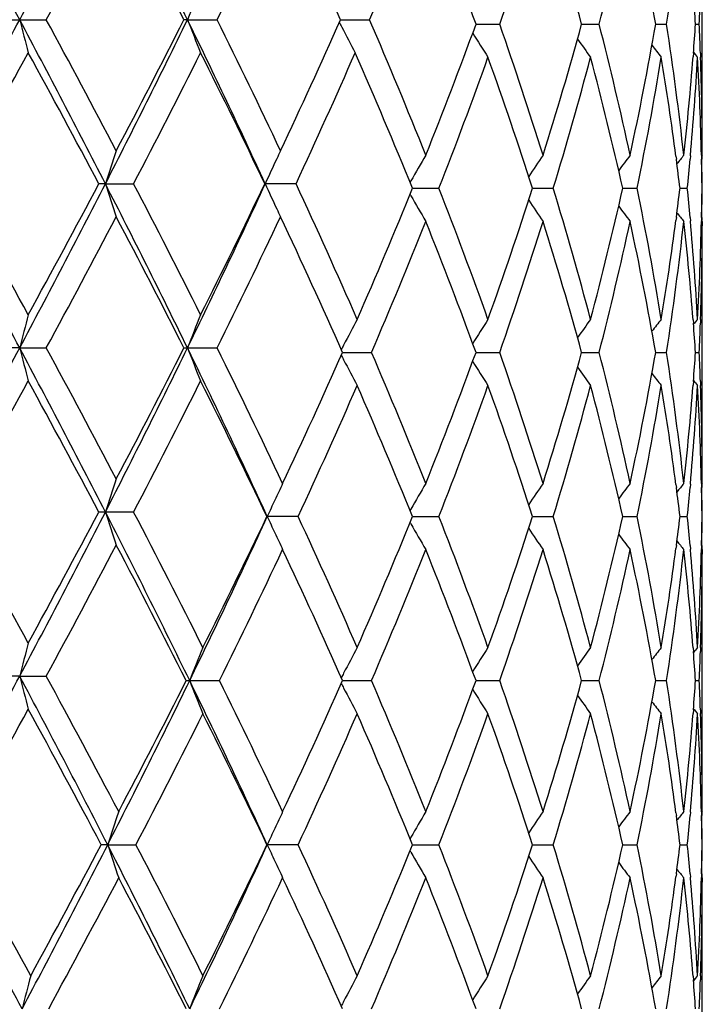
# Model space of a CAD drawing. Units: inches. Extents: x 0 to 11, y 0 to 8.5.
# Drawn here: x 5.8 to 5.8, y 5.8 to 5.9 of the extents above; entities that cross this region are included whole.
import ezdxf

# ---------------------------------------------------------------- set-up
doc = ezdxf.new("R2010")
doc.units = ezdxf.units.IN
doc.header["$LTSCALE"] = 0.605
doc.header["$MEASUREMENT"] = 0
doc.layers.get('0').update_dxf_attribs({"linetype": 'CONTINUOUS'})

msp = doc.modelspace()

# ---------------------------------------------------------------- linework, layer by layer
at = {"color": 7, "linetype": 'CONTINUOUS'}
for p, q in [((5.7996178772, 5.8728773531), (5.7996180375, 5.884977499)), ((5.7670869188, 5.8792457875), (5.7687849804, 5.8792457875)), ((5.7754216879, 5.8792457974), (5.7752578007, 5.8792457875)), ((5.7754216879, 5.8792457974), (5.7768156044, 5.8792457875)), ((5.7826189904, 5.8792457965), (5.7839803343, 5.8792457875)), ((5.7889827887, 5.8790335776), (5.7900948539, 5.8790335723)), ((5.7939472969, 5.8790335762), (5.7947730281, 5.8790335723)), ((5.7974277566, 5.8790335748), (5.7979373582, 5.8790335723)), ((5.799298582, 5.8790335732), (5.799473667, 5.8790335723)), ((5.7991998254, 5.8776654634), (5.7991866814, 5.8774961072)), ((5.7995290141, 5.877665464), (5.7995353488, 5.8774842163)), ((5.7983789973, 5.87282782), (5.7983972192, 5.8726911984)), ((5.799057814, 5.8728503755), (5.7990438462, 5.872691199)), ((5.7995784667, 5.8728763775), (5.7995830505, 5.8726911984)), ((5.7996178772, 5.8728773531), (5.7995795975, 5.872830696)), ((5.7995886124, 5.8728416838), (5.7995918829, 5.872691199)), ((5.7859208562, 5.87167066), (5.785882958, 5.8716042735)), ((5.7715632347, 5.8715353029), (5.7712555406, 5.871535316)), ((5.7715632347, 5.8715353029), (5.7728911977, 5.871535316)), ((5.7805233585, 5.871535316), (5.7790568629, 5.871535316)), ((5.785997932, 5.8713230928), (5.7872389736, 5.8713231025)), ((5.791640436, 5.871323095), (5.7926139388, 5.8713231025)), ((5.7958821243, 5.8713230972), (5.7965529655, 5.8713231025)), ((5.7985699539, 5.8713230996), (5.7989139234, 5.8713231025)), ((5.7859208554, 5.8709755068), (5.7858829157, 5.8710418585)), ((5.7983972224, 5.8699551177), (5.7983792329, 5.8698183016)), ((5.7990438438, 5.8699551182), (5.7990581242, 5.8697957432)), ((5.799583051, 5.8699551177), (5.7995787909, 5.8697697384)), ((5.7995918833, 5.8699551182), (5.7995888944, 5.8698044381)), ((5.7996178772, 5.8697687624), (5.7995795489, 5.8698153903)), ((5.7996178772, 5.8697687624), (5.799617396, 5.8695565525)), ((5.7996178772, 5.8574563019), (5.7996180375, 5.8695565487)), ((5.799186344, 5.865150316), (5.7991998205, 5.8649806512)), ((5.7995350376, 5.8651622094), (5.7995290165, 5.8649806518)), ((5.7675354783, 5.8638249038), (5.767086856, 5.8638248804)), ((5.7675354783, 5.8638249038), (5.7687850424, 5.8638248804)), ((5.7752577428, 5.8638248804), (5.776815661, 5.8638248804)), ((5.782713309, 5.8636126862), (5.7840716818, 5.8636126652)), ((5.7889827456, 5.8636126819), (5.790094891, 5.8636126652)), ((5.7939472653, 5.8636126777), (5.7947730552, 5.8636126652)), ((5.7974277371, 5.8636126733), (5.7979373745, 5.8636126652)), ((5.7992985747, 5.8636126682), (5.7994736718, 5.8636126652)), ((5.799199818, 5.862244486), (5.7991866791, 5.8620751835)), ((5.7995290175, 5.8622444865), (5.7995353498, 5.8620632929)), ((5.7983790317, 5.8574067744), (5.7983972262, 5.8572703559)), ((5.799057791, 5.8574293267), (5.7990438414, 5.8572703565)), ((5.7995784732, 5.8574553265), (5.7995830517, 5.8572703559)), ((5.7996178772, 5.8574563019), (5.7995796038, 5.8574096527)), ((5.7995886179, 5.8574206396), (5.7995918839, 5.8572703565)), ((5.7728911478, 5.8561143859), (5.7712555913, 5.8561143859)), ((5.7859208957, 5.8562496907), (5.7858830168, 5.8561833392)), ((5.7806219717, 5.8559021706), (5.7791582655, 5.8559021706)), ((5.7859208936, 5.8555545648), (5.7858829482, 5.855620929)), ((5.7859979627, 5.8559021488), (5.7872389393, 5.8559021706)), ((5.7916404612, 5.8559021537), (5.7926139122, 5.8559021706)), ((5.7958821426, 5.8559021586), (5.7965529475, 5.8559021706)), ((5.7985699641, 5.855902164), (5.7989139146, 5.8559021706)), ((5.7983972319, 5.8545342221), (5.7983792378, 5.8543973764)), ((5.7990438373, 5.8545342226), (5.7990581211, 5.8543748178)), ((5.7995830526, 5.8545342221), (5.7995787917, 5.8543488119)), ((5.7996178772, 5.8543478362), (5.7995795496, 5.8543944652)), ((5.7995918847, 5.8545342226), (5.7995888952, 5.8543835123)), ((5.7996178772, 5.8543478362), (5.799617396, 5.8541356145)), ((5.7996178772, 5.8420352545), (5.7996180375, 5.8541356105)), ((5.7991863125, 5.849729568), (5.7991998072, 5.8495596711)), ((5.7995350511, 5.8497414634), (5.7995290226, 5.8495596716)), ((5.7675354201, 5.8484039598), (5.7670867304, 5.8484039397)), ((5.7675354201, 5.8484039598), (5.7687851664, 5.8484039397)), ((5.7753650755, 5.8481917256), (5.7769208745, 5.8481917256)), ((5.7827132076, 5.848191745), (5.7840717806, 5.8481917256)), ((5.7889826619, 5.8481917411), (5.7900949712, 5.8481917256)), ((5.7939472022, 5.8481917372), (5.7947731141, 5.8481917256)), ((5.7974276971, 5.8481917331), (5.7979374097, 5.8481917256)), ((5.7992985593, 5.8481917284), (5.7994736823, 5.8481917256)), ((5.7991998036, 5.8468235837), (5.7991866461, 5.8466540427)), ((5.7995290241, 5.8468235843), (5.7995353643, 5.8466421499)), ((5.7983790668, 5.8419857284), (5.7983972504, 5.8418493999)), ((5.7990577675, 5.842008279), (5.7990438247, 5.8418494005)), ((5.7995784795, 5.8420342793), (5.7995830558, 5.8418493999)), ((5.7996178772, 5.8420352545), (5.7995795658, 5.8419886469)), ((5.7996178772, 5.8420352545), (5.7995796099, 5.8419886106)), ((5.7995886233, 5.8419995971), (5.7995918875, 5.8418494005)), ((5.785921, 5.8408287733), (5.7858831117, 5.8407624035)), ((5.7716719561, 5.8404812531), (5.771368248, 5.8404812666)), ((5.7716719561, 5.8404812531), (5.7730016538, 5.8404812666)), ((5.7806218712, 5.8404812666), (5.7791583688, 5.8404812666)), ((5.7859980552, 5.8404812555), (5.7872388547, 5.8404812666)), ((5.7916405336, 5.840481258), (5.7926138465, 5.8404812666)), ((5.7958821928, 5.8404812605), (5.796552903, 5.8404812666)), ((5.7985699908, 5.8404812633), (5.798913893, 5.8404812666)), ((5.7859209982, 5.8401337179), (5.7858830581, 5.8402000715)), ((5.7983972525, 5.8391132352), (5.7983793011, 5.8389767116)), ((5.7990438231, 5.8391132357), (5.7990580779, 5.8389541583)), ((5.7995830561, 5.8391132352), (5.7995788033, 5.8389281556)), ((5.7996178772, 5.8389271806), (5.7995795612, 5.8389737955)), ((5.7995918877, 5.8391132357), (5.7995889049, 5.838962844)), ((5.7996178772, 5.8389271806), (5.799617396, 5.8387149597)), ((5.7996178772, 5.826614404), (5.7996180375, 5.8387149554)), ((5.7991863313, 5.8343085589), (5.7991998091, 5.8341388687)), ((5.7995350431, 5.8343204527), (5.7995290217, 5.8341388692))]:
    msp.add_line(p, q, dxfattribs=at)
for centre, radius, start, end in [((5.0746181196, 5.5102901726), 0.7850240501, 28.0338269704, 28.6733023029), ((5.2803769754, 6.1386283278), 0.5519082643, 331.9673916667, 332.8704855809), ((5.3690480117, 5.6807084685), 0.4522793779, 26.0382168451, 27.130491405), ((5.2819178922, 6.1435517725), 0.553983046, 331.5037516064, 332.2257691656), ((5.3687223306, 5.6730871642), 0.4558206515, 26.8900690613, 27.7610832938), ((5.4561770115, 6.0382289174), 0.3578892885, 333.6262776081, 334.7212106119), ((5.4982050838, 5.7525055152), 0.311374969, 24.0186657325, 25.2649672674), ((5.5455273251, 5.9819961877), 0.2596487673, 336.6885875931, 338.1598103569), ((5.5703523086, 5.7988172974), 0.232881813, 20.1482605428, 21.8264459811), ((5.6021829086, 5.9447058215), 0.1990571363, 340.7362878364, 342.6030419848), ((5.614538267, 5.8295455046), 0.1861092928, 15.4209509082, 17.3967504781), ((5.6339166627, 5.9202359409), 0.1660494067, 345.6329287137, 347.815574619), ((5.6412969555, 5.8517383105), 0.1584987608, 9.9164078427, 12.1839766182), ((5.6520266393, 5.9014353055), 0.1476203765, 351.2715108321, 353.6818098004), ((5.8693241052, 5.842726932), 0.1007536178, 157.7974780347, 158.7488274066), ((5.6570410878, 5.8694527327), 0.1425797503, 3.8529708604, 4.4041587317), ((5.6585117676, 5.8854215377), 0.1411065668, 357.405304441, 357.9612562259), ((5.1149495596, 6.2264341372), 0.7391942656, 331.3070356852, 331.9861592892), ((5.2593232122, 5.6088639508), 0.5756614281, 27.1482789438, 28.0141114361), ((5.9000466192, 5.9127992228), 0.1366931861, 194.2093294752, 194.8822773079), ((5.2808778517, 5.6143883541), 0.5551601807, 27.7745580155, 28.4950548121), ((5.3841739008, 6.0702117072), 0.4353651452, 332.8485374621, 333.9832492358), ((5.381524331, 6.0787858296), 0.4414094172, 332.2251159798, 333.1245807537), ((5.4434822467, 5.7172254161), 0.3693702703, 24.6935484291, 26.0171064462), ((5.8693463575, 5.9157748384), 0.1007780452, 201.2519788805, 202.2030694548), ((5.4557456736, 5.7200566793), 0.3583672316, 25.279102986, 26.3725917789), ((5.504744647, 6.0029838786), 0.3041796677, 334.7206765789, 335.9964794477), ((5.8619017213, 5.9197966978), 0.0891640977, 207.1468333116, 207.3024212106), ((5.5457059406, 5.7765749582), 0.2594532442, 21.7880620745, 23.3108841502), ((5.8612371205, 5.9194513487), 0.0884151277, 207.3011040067, 208.1845071109), ((5.5746097963, 5.9576187376), 0.2283230372, 338.2136338321, 339.8680001715), ((5.8605042269, 5.9232857225), 0.084459073, 211.9340324251, 212.8435808173), ((5.5993085433, 5.812409903), 0.2020844616, 17.4106825395, 19.2494933149), ((5.6168876676, 5.9278289874), 0.1836602976, 342.5902856485, 344.5924604847), ((5.6321759685, 5.8374210114), 0.1678374482, 12.1958532566, 14.3552733323), ((5.6426585231, 5.9060624558), 0.1571116641, 347.8061516346, 350.0937745709), ((5.6511353561, 5.8565143666), 0.1485191652, 6.3253599475, 8.721104487), ((5.6570436799, 5.8886138819), 0.1425771285, 355.595953498, 356.1471716278), ((5.6584966687, 5.8726451541), 0.1411216707, 2.0386895457, 2.5946017727), ((5.8621013456, 5.9269450867), 0.0838729491, 215.4218727727, 216.1404979107), ((5.1133649708, 6.2355939287), 0.7460299921, 330.7911420822, 331.331427378), ((5.2556095518, 5.5977014596), 0.5838456702, 27.9705414134, 28.656813654), ((5.386476813, 6.0731166291), 0.4358338014, 332.4502411656, 333.3593699865), ((5.4442562474, 5.7113421674), 0.3711513128, 25.5698690397, 26.628186941), ((5.5073661561, 5.9986730401), 0.3012953005, 335.0409449109, 336.3256916482), ((5.5391297146, 5.7707011072), 0.2665871453, 22.1755119823, 23.6616446829), ((5.8639900562, 5.9297700075), 0.0844386277, 217.7783846369, 218.2629629716), ((5.8652089855, 5.9313583622), 0.0850555575, 219.1015769485, 219.3054289017), ((5.5795591307, 5.9526433913), 0.2230334202, 338.6163962954, 340.3053698172), ((5.5951998984, 5.8079146945), 0.2064207151, 17.8893931578, 19.6945234296), ((5.6199758096, 5.9238324809), 0.1804471072, 343.0824081312, 345.1150973715), ((5.6296424304, 5.8336970007), 0.1704445931, 12.7532457165, 14.8845795281), ((5.6444359149, 5.9026207199), 0.1553033739, 348.3738094002, 350.6837231137), ((5.6492341131, 5.8531312473), 0.1504401166, 7.5231245276, 9.3141320672), ((5.6556275998, 5.8887271627), 0.1439977309, 353.6806574759, 355.5266914131), ((5.6570919518, 5.8854990572), 0.142528519, 354.9085924676, 356.7744983353), ((5.6584155223, 5.8695354883), 0.1412028016, 1.3557569404, 3.2251654151), ((5.6590186579, 5.8726627081), 0.1405993861, 0.1739438746, 1.9652023239), ((5.8797313011, 5.8366481699), 0.1136549279, 161.2988612022, 162.1240821124), ((5.8633363418, 5.8334751603), 0.0924577982, 154.6301822547, 154.8869772182), ((5.8641037717, 5.8331162333), 0.0933050153, 154.8874087735, 155.684693831), ((5.8603133495, 5.8290891567), 0.0857171365, 149.2798487741, 150.2136189301), ((5.8611224447, 5.8252006336), 0.0838595117, 145.3521591492, 146.1730723451), ((5.8630339406, 5.8219023558), 0.0840346048, 142.6562731324, 143.2636466529), ((5.652162792, 5.8535334339), 0.1474839909, 6.9279444444, 7.4636545203), ((5.8646744434, 5.8196514613), 0.0847288484, 141.0832236638, 141.4344531087), ((5.6553724734, 5.8856449087), 0.1442541576, 354.3021876146, 354.8480235108), ((5.6590688937, 5.8695548786), 0.1405491541, 0.7208470044, 1.2786471402), ((5.6591104302, 5.8699800073), 0.1405076121, 0.5476917106, 1.1056301384), ((5.073722761, 5.4943865697), 0.7860412008, 28.0342114548, 28.6728526997), ((5.115655669, 5.508729164), 0.7434193702, 28.6685909205, 29.2107571099), ((5.2800206468, 6.1233999935), 0.5523132608, 331.9671305837, 332.8695581281), ((5.271854509, 6.136627877), 0.5653984933, 331.3310564445, 332.0396981763), ((5.3685865752, 5.6650586441), 0.4527944332, 26.0386163443, 27.1296353064), ((5.8797185387, 5.9064165078), 0.113640962, 197.8750485096, 198.7004057599), ((5.3872656081, 5.6703498597), 0.4349513572, 26.6406400764, 27.5515848773), ((5.4525705, 6.0215422681), 0.3593154989, 333.9638345682, 335.3244208795), ((5.4516354113, 6.0281200339), 0.3629374338, 333.358959944, 334.4411955671), ((5.8640932376, 5.9099476179), 0.0932926343, 204.3141897302, 205.1108054998), ((5.5082343888, 5.7447891156), 0.3003429412, 23.6282618732, 24.9612316525), ((5.5439094086, 5.9699314834), 0.261400974, 336.3729702903, 337.837770664), ((5.5764177863, 5.7888231155), 0.2263886501, 19.7078519274, 21.3717393585), ((5.5978487972, 5.9338326416), 0.2036237764, 340.2924778121, 342.122345998), ((5.6180078158, 5.8182513884), 0.1824935753, 14.8968788482, 16.9067042938), ((5.6312822349, 5.9085474193), 0.1687565504, 345.1043171247, 347.2568996278), ((5.6433022758, 5.8398150521), 0.1564561636, 9.3251970592, 11.6180087952), ((5.6523603954, 5.8890890067), 0.1472849637, 352.53556944, 353.0719605711), ((5.6553913027, 5.8570022833), 0.1442353234, 5.1523019156, 5.6981647915), ((5.6590858083, 5.8730912256), 0.1405322396, 358.721285144, 359.2791073205), ((5.6591274035, 5.8726661208), 0.1404906389, 358.8943131956, 359.4522734458), ((5.8603040481, 5.9135497703), 0.0857054682, 209.7852692571, 210.7191964811), ((5.8611131464, 5.9174372495), 0.0838471819, 213.8257454573, 214.6468253752), ((5.8633326376, 5.909591932), 0.0924529771, 205.1112432068, 205.3688747282), ((5.8630244131, 5.9207345624), 0.0840214513, 216.7351741934, 217.3426818112), ((5.2834259251, 6.127320537), 0.5522711597, 331.5029943682, 332.2272448567), ((5.3678755793, 5.6572317666), 0.4567723085, 26.8906421879, 27.7598357619), ((5.4567951266, 6.0225064816), 0.3572016139, 333.6255698655, 334.7226035651), ((5.4983590762, 5.7371613342), 0.3112029499, 23.9745462984, 25.2642891948), ((5.6498934184, 5.8894181467), 0.1497737996, 350.6816778288, 352.4805367756), ((5.8646644228, 5.9229845551), 0.0847147077, 218.5644052907, 218.9157193713), ((5.5511826724, 5.9638012649), 0.2535252379, 336.7226772508, 338.2288686638), ((5.5705948557, 5.7834892583), 0.2326220839, 20.1473674687, 21.7711262032), ((5.6023147665, 5.9292404206), 0.1989180168, 340.7358594181, 342.6039068222), ((5.6144186743, 5.8140899305), 0.1862337701, 15.4214511717, 17.3959176279), ((5.6339862482, 5.9047980959), 0.1659778208, 345.6326347391, 347.8162088212), ((5.6412311438, 5.8363048399), 0.1585657346, 9.9167856242, 12.1833834181), ((5.652056661, 5.8860101358), 0.1475900716, 351.2713787761, 353.6821591209), ((5.6551334339, 5.8538724404), 0.1444940141, 4.4765353747, 6.3161056359), ((5.6567951563, 5.8571254409), 0.1428260782, 3.2275855023, 5.0894795957), ((5.6585922689, 5.8731039605), 0.1410259424, 356.7736251917, 358.6452516883), ((5.6591040744, 5.8699817375), 0.1405139649, 358.0344104733, 359.8266269091), ((5.8999523805, 5.8302973862), 0.1365954993, 165.1180024408, 165.7915052262), ((5.8692796892, 5.827324), 0.1007057533, 157.7973267516, 158.7492014104), ((5.8611403535, 5.8233829036), 0.0882595828, 151.7433936051, 152.6290274115), ((5.8604572807, 5.8193917803), 0.0844027771, 147.1568586493, 148.0671188081), ((5.8620565169, 5.8157349104), 0.083816948, 143.8599614347, 144.5791547386), ((5.863947009, 5.8129112588), 0.0843832529, 141.7375104058, 142.2224693901), ((5.6570189773, 5.8540298342), 0.1426019375, 3.8531724274, 4.4042455831), ((5.8651675695, 5.8113228917), 0.0850014493, 140.6950519565, 140.8990630089), ((5.658535706, 5.8699996888), 0.1410826151, 357.4052464921, 357.9612633716), ((5.1151637442, 6.2108914517), 0.7389479467, 331.3073432675, 331.9866950062), ((5.2602601312, 5.5939302847), 0.5746054152, 27.147671053, 28.0151020062), ((5.8999940742, 5.8973661437), 0.1366392858, 194.2097815703, 194.8830163209), ((5.2802447616, 5.5986399681), 0.5558728665, 27.7740018705, 28.4935851365), ((5.3844466775, 6.054649237), 0.4350578698, 332.8487302693, 333.9842450492), ((5.3818727707, 6.0631763206), 0.4410133025, 332.2256838159, 333.1259698726), ((5.4447002225, 5.7023847441), 0.3680211725, 24.6543344601, 26.019106711), ((5.8693097998, 5.9003409571), 0.1007393075, 201.2526218099, 202.2041114525), ((5.4561541421, 5.7048448122), 0.3579084684, 25.2391904915, 26.3716529203), ((5.8618031319, 5.8230374738), 0.0890069734, 152.6277103149, 152.7807548036), ((5.5061417457, 5.9864968349), 0.3026422901, 334.761973918, 336.0438309018), ((5.861818226, 5.9041993082), 0.0890256074, 207.2213536, 207.3743269944), ((5.5460766725, 5.7613107194), 0.2590507915, 21.7862917589, 23.2604087154), ((5.5747223275, 5.9421513891), 0.2282013606, 338.2139413526, 339.8692201784), ((5.599199127, 5.7969553101), 0.2021989013, 17.4104744326, 19.2482798579), ((5.6169444309, 5.9123892379), 0.18360054, 342.5905534002, 344.593420558), ((5.6321108816, 5.8219862947), 0.167903953, 12.1957192212, 14.3543296091), ((5.6426828411, 5.8906355572), 0.1570866596, 347.8063628188, 350.0944002729), ((5.6510979301, 5.8410892878), 0.1485568072, 6.3253135735, 8.7205052634), ((5.6569987627, 5.8731956713), 0.1426221182, 355.5962306568, 356.147303105), ((5.6584968795, 5.8572246558), 0.1411214465, 2.0384981095, 2.594439727), ((5.8611697459, 5.9038613096), 0.0882943307, 207.3730436433, 208.2582715283), ((5.8604851475, 5.9078549026), 0.0844376766, 211.9351691076, 212.8449609054), ((5.8620843868, 5.9115143958), 0.0838534936, 215.4231463176, 216.1419427071), ((5.8639766965, 5.9143412969), 0.0844233161, 217.7797636692, 218.2644286779), ((5.1093687468, 6.2223887552), 0.7505993136, 330.7923705862, 331.3293682243), ((5.2580519358, 5.5835917482), 0.5810736442, 27.9693032908, 28.6588510622), ((5.3851298207, 6.058388266), 0.4373483388, 332.4514136329, 333.3573960273), ((5.4459227284, 5.6967395544), 0.3692948166, 25.5304462595, 26.6305740225), ((5.5134733085, 5.9800722912), 0.2945957011, 335.0710969113, 336.3846012646), ((5.5401764559, 5.7557198809), 0.265451898, 22.1728986523, 23.6153929029), ((5.5792397208, 5.9373431963), 0.223374832, 338.6174280282, 340.3038247927), ((5.5954766748, 5.7925871274), 0.2061286676, 17.8883260409, 19.696018596), ((5.6198026577, 5.9084615672), 0.1806272954, 343.0832091547, 345.1138750527), ((5.6297972056, 5.8183136592), 0.1702853575, 12.7524044271, 14.8857355705), ((5.6443489037, 5.8872162837), 0.1553919065, 348.3743160483, 350.6829174845), ((5.6493177078, 5.8377221204), 0.1503557147, 7.5227906562, 9.3148513957), ((5.6556494285, 5.8733036675), 0.1439757659, 353.6806680239, 355.5270340661), ((5.6570709418, 5.8700800333), 0.1425496026, 354.9085302697, 356.7742108335), ((5.865199085, 5.9159321562), 0.085044551, 219.1030248849, 219.306900718), ((5.6584449312, 5.854115641), 0.1411733787, 1.35555079, 3.2254005012), ((5.6589989902, 5.8572414624), 0.1406190543, 0.1739981243, 1.9650587905), ((5.8797616494, 5.8212167476), 0.1136869987, 161.2988151058, 162.1237464472), ((5.8634126956, 5.817706348), 0.0924945854, 154.5480260711, 155.0845134642), ((5.8603339172, 5.8136556557), 0.0857411779, 149.2797178869, 150.2131656629), ((5.8611419985, 5.8097658222), 0.0838834209, 145.3520204533, 146.1726341456), ((5.8630530648, 5.8064664491), 0.08405882, 142.6561302262, 143.2632773849), ((5.8646936531, 5.8042146266), 0.0847537098, 141.0830795669, 141.4341742165), ((5.6521904653, 5.8381168157), 0.1474560099, 6.9275770548, 7.4634232028), ((5.6553352857, 5.8702271009), 0.1442914631, 354.3024189748, 354.8481489921), ((5.6590630442, 5.8541340521), 0.140555003, 0.7207740558, 1.2785871634), ((5.6591037755, 5.8545591706), 0.1405142665, 0.5476269853, 1.1055751801), ((5.8642999516, 5.8172933773), 0.0934732413, 155.084052782, 155.60366385), ((5.1150702489, 5.492968647), 0.7440960225, 28.6699200158, 29.2115832521), ((5.2801532051, 6.1079154085), 0.5521662933, 331.9664921928, 332.8691641719), ((5.2722485259, 6.121006557), 0.564956559, 331.3297329221, 332.0389156421), ((5.3694138639, 5.6500651436), 0.4518632755, 26.0060355664, 27.1292319989), ((5.879734205, 5.8909993432), 0.1136570034, 197.8744423712, 198.6996640297), ((5.3880436347, 5.6553240313), 0.4340787657, 26.6087651919, 27.5528522723), ((5.4541934461, 6.0049369786), 0.3575234904, 333.9969243822, 335.3639201864), ((5.4534303248, 6.0114053719), 0.3609431215, 333.3922433373, 334.4800928252), ((5.8642857773, 5.8945004149), 0.0934559976, 204.3940654495, 204.9121474928), ((5.5088762624, 5.7296509863), 0.299641606, 23.6279444902, 24.9192562965), ((5.5439834439, 5.9544838547), 0.2613223706, 336.3718647062, 337.8370711491), ((5.8603118187, 5.8981315813), 0.0857135466, 209.7842988628, 210.7181160102), ((5.5763933526, 5.7733895469), 0.2264159767, 19.7088216597, 21.3724671989), ((5.5978943928, 5.9183991587), 0.2035765564, 340.2915252096, 342.1217708376), ((5.6179994516, 5.8028259003), 0.1825028775, 14.8976425841, 16.9073116713), ((5.6313123489, 5.8931209205), 0.1687259696, 345.1035763447, 347.256489262), ((5.6433033313, 5.8243931007), 0.1564553174, 9.3256953744, 11.6184536829), ((5.6523966135, 5.8736641315), 0.147248545, 352.5352744511, 353.0717843074), ((5.6553836069, 5.8415800477), 0.1442431019, 5.1525577275, 5.6983769253), ((5.6590994513, 5.8576700858), 0.1405185962, 358.7212605493, 359.2791221029), ((5.6591404788, 5.8572450145), 0.1404775634, 358.8942962088, 359.4522936178), ((5.8633909686, 5.894084017), 0.0924690481, 204.9116917863, 205.4500537026), ((5.8611196582, 5.9020187781), 0.0838539346, 213.8246689881, 214.6456756851), ((5.8630302102, 5.9053158724), 0.0840274165, 216.734033816, 217.3414962777), ((5.2844442106, 6.1113442234), 0.551111381, 331.5032342265, 332.2290052319), ((5.3684336444, 5.642113716), 0.4561374088, 26.8585429311, 27.7588210345), ((5.8646693186, 5.9075653013), 0.0847195675, 218.5632244838, 218.9145194757), ((5.4664025296, 6.0020099622), 0.3465280543, 333.6480446304, 334.7784983019), ((5.4988639063, 5.7219752198), 0.3106461637, 23.9728132224, 25.2215912869), ((5.5513130758, 5.948322305), 0.2533826111, 336.7230850878, 338.2301186235), ((5.5704575221, 5.768018892), 0.2327679593, 20.1471529974, 21.7698897211), ((5.6023808276, 5.9137950179), 0.1988476594, 340.7362411409, 342.6049459746), ((5.6143378348, 5.7986471544), 0.1863174447, 15.4213191201, 17.3948972168), ((5.6340170162, 5.8893682846), 0.1659458707, 345.6329710848, 347.816965488), ((5.6411827984, 5.8208755506), 0.1586147561, 9.9167516661, 12.1826508302), ((5.6499053424, 5.873996548), 0.1497618949, 350.6812611824, 352.480195511), ((5.6520648786, 5.8705872401), 0.1475816872, 351.27164731, 353.6825680238), ((5.6551086145, 5.838449713), 0.144518881, 4.4765505222, 6.3157329257), ((5.656809243, 5.8417051297), 0.1428119893, 3.2277296505, 5.0897356237), ((5.6586049556, 5.8576828624), 0.141013256, 356.7734779977, 358.6451995261), ((5.6590919002, 5.8545607959), 0.1405261391, 358.0346604784, 359.8266433766), ((5.8999178248, 5.8148847548), 0.1365600168, 165.1175721867, 165.7913335413), ((5.8690535327, 5.8116521092), 0.1004127897, 157.7050832177, 158.6604506453), ((5.8611198917, 5.8079719655), 0.0882369161, 151.7427130378, 152.6286936363), ((5.8604389586, 5.8039815585), 0.084381676, 147.1561151322, 148.0667201616), ((5.8620393793, 5.8003252712), 0.0837965579, 143.8591835477, 144.5786440634), ((5.8639310253, 5.7975016338), 0.0843638161, 141.7367183403, 142.2218506977), ((5.6569901397, 5.8386067137), 0.142630841, 3.8532685061, 4.4042135288), ((5.8651524574, 5.7959129891), 0.0849828871, 140.69425474, 140.8983375241), ((5.6585466121, 5.8545780185), 0.1410716975, 357.4053426303, 357.9613858723), ((5.8617778762, 5.8076290286), 0.0889789034, 152.6273852657, 152.7804883665), ((5.113899987, 6.1961467839), 0.7403812201, 331.3083938097, 331.9864231549), ((5.2610174124, 5.5789038804), 0.573751501, 27.1233126872, 28.0158426343), ((5.8999393609, 5.8819313072), 0.1365828927, 194.209760123, 194.8833626727), ((5.2838033704, 5.5851421663), 0.5518279657, 27.7446003192, 28.4943557543), ((5.3860596338, 6.0379960612), 0.4332539239, 332.8779835772, 334.0179058855), ((5.3829204851, 6.0467842943), 0.4398315187, 332.2563148305, 333.1587756961), ((5.4451824901, 5.6871808763), 0.3674924294, 24.6549414674, 25.9848735249), ((5.8690702774, 5.8847410171), 0.1004318917, 201.3411916909, 202.2963141153), ((5.4579031419, 5.6902760417), 0.3559630275, 25.2351432296, 26.3356849996), ((5.5055132316, 5.9713567506), 0.3033306063, 334.7645885359, 336.0435471028), ((5.5464888584, 5.7460662024), 0.2586025279, 21.7838677738, 23.2605537869), ((5.5743846698, 5.9268553614), 0.2285613017, 338.2162547914, 339.8689443677), ((5.5994182238, 5.7816104979), 0.2019670317, 17.4084360176, 19.2483733904), ((5.6167528305, 5.8970219329), 0.1837994431, 342.5924380963, 344.5931642461), ((5.6322251826, 5.8065944953), 0.167786053, 12.1942024771, 14.3543610655), ((5.6425761622, 5.8752338591), 0.1571950187, 347.8076821028, 350.0941779041), ((5.6511463584, 5.8256758705), 0.1485078331, 6.3244462317, 8.720467353), ((5.6569644488, 5.8577773985), 0.1426565183, 355.5962354755, 356.1471600503), ((5.6585136305, 5.8418046447), 0.141104681, 2.0383783629, 2.5943708115), ((5.8617864657, 5.8887622464), 0.0889900958, 207.2214541912, 207.3745070616), ((5.8611365781, 5.8884235101), 0.08825723, 207.3732195795, 208.2589416218), ((5.8604549954, 5.8924155786), 0.084402484, 211.9353993491, 212.8456935538), ((5.8620556515, 5.8960736535), 0.0838187291, 215.4235164986, 216.1427086501), ((5.86394846, 5.8988993501), 0.0843882626, 217.7802794225, 218.26521125), ((5.1087896775, 6.2073148116), 0.7512739656, 330.7908199273, 331.3273232599), ((5.2585231299, 5.5684120526), 0.580544376, 27.9463758879, 28.6602433682), ((5.8651708608, 5.9004894192), 0.0850090332, 219.1036999731, 219.3076899561), ((5.3984280711, 6.0357565786), 0.4224190056, 332.4657536319, 333.4034684113), ((5.4465523694, 5.6816131135), 0.3685998384, 25.5313189508, 26.5966021434), ((5.5137525093, 5.9645344291), 0.294293125, 335.0688263962, 336.3836468123), ((5.5400078049, 5.740220096), 0.2656379287, 22.1749186085, 23.616362411), ((5.5793969883, 5.9218691534), 0.223208937, 338.6154031528, 340.3030034284), ((5.5953937354, 5.7771330733), 0.2062178463, 17.8900070265, 19.6968610317), ((5.61989761, 5.8930172613), 0.1805295795, 343.081539965, 345.1132377225), ((5.6297600383, 5.8028805909), 0.1703243408, 12.7536319938, 14.8864005037), ((5.6444072495, 5.8717866734), 0.1553329598, 348.3731213509, 350.6825150767), ((5.6492813602, 5.8222940444), 0.1503927051, 7.5236316197, 9.3152163526), ((5.6556018557, 5.8578863146), 0.1440234563, 353.6812903198, 355.5270066664), ((5.6571164918, 5.8546565748), 0.1425039944, 354.9078700502, 356.7741096079), ((5.6584501669, 5.8386944433), 0.1411681544, 1.3556625326, 3.2255420541), ((5.6589881381, 5.8418205705), 0.1406299059, 0.1739266598, 1.9648047026), ((5.8794172223, 5.8055292854), 0.1132726023, 161.1988804613, 162.0272242083), ((5.8634489925, 5.8022700111), 0.0925339303, 154.549136327, 155.0859255677), ((5.8603650546, 5.7982182924), 0.0857762807, 149.2809737544, 150.2139294502), ((5.8611708642, 5.7943272081), 0.083917155, 145.3533583824, 146.1735669683), ((5.8630807977, 5.7910267885), 0.0840921586, 142.6575099251, 143.2643649065), ((5.6522792022, 5.8227062357), 0.1473667017, 6.9277524558, 7.4639038427), ((5.8647209237, 5.7887742212), 0.0847870885, 141.0844780597, 141.4354072647), ((5.6552987171, 5.8548106303), 0.1443282696, 354.3021080709, 354.8476790144), ((5.6590883387, 5.8387136276), 0.1405297072, 0.7207083024, 1.27860112), ((5.6591274589, 5.8391386707), 0.1404905824, 0.5475545007, 1.1055760348), ((5.8643360648, 5.8018571492), 0.0935123738, 155.0854633788, 155.6042197566), ((5.076904649, 5.4652833113), 0.7824153629, 28.0137493568, 28.6729470093), ((5.1150248385, 5.4775267883), 0.7441457823, 28.6510330606, 29.2112894364), ((5.2843666109, 6.0898786841), 0.5474171883, 331.9868367007, 332.8971407176), ((5.277306327, 6.1024456778), 0.5592159999, 331.3499925414, 332.0663079317), ((5.3713388299, 5.6356070068), 0.4497110948, 26.003326786, 27.1015238382), ((5.8793842907, 5.8754206074), 0.1132373856, 197.9718466808, 198.8004821257), ((5.3885327565, 5.6401476349), 0.4335318869, 26.6088139632, 27.5224833382), ((5.4546861669, 5.9892861113), 0.3569798448, 333.9954277788, 335.3645127625), ((5.4540355561, 5.9956910855), 0.360270636, 333.3908349814, 334.4807376555), ((5.8643194524, 5.8790957554), 0.0934932789, 204.3946265027, 204.9127037548), ((5.5084741442, 5.7140463948), 0.3000835919, 23.6292853972, 24.9187217374), ((5.5442877213, 5.9389360846), 0.2609927973, 336.3705866415, 337.8376726088), ((5.5761818974, 5.7578878417), 0.2266422579, 19.7099986143, 21.3720159423), ((5.5980612467, 5.902922474), 0.2034007017, 340.2904388365, 342.1223019042), ((5.6178840064, 5.7873710575), 0.1826231402, 14.8985882661, 16.9069718095), ((5.6314048565, 5.8776778122), 0.1686308904, 345.1027518395, 347.2569181238), ((5.6432439765, 5.8089605604), 0.156515756, 9.3263391206, 11.6182535353), ((5.6524417949, 5.8582369767), 0.1472029656, 352.535371185, 353.0720794569), ((5.6553417043, 5.8261551715), 0.1442851703, 5.1526021167, 5.6982952243), ((5.6591010803, 5.842248883), 0.1405169662, 358.7213337469, 359.2792355632), ((5.6591409616, 5.8418238405), 0.14047708, 358.8943687357, 359.4524018691), ((5.8603389468, 5.882727047), 0.0857451034, 209.78478946, 210.7181172894), ((5.8611447785, 5.886615485), 0.0838844714, 213.8250997597, 214.6456777255), ((5.8634206456, 5.8786774895), 0.0925019164, 204.9122478952, 205.450056281), ((5.8630543573, 5.8899136431), 0.0840577911, 216.7343533966, 217.3414981932), ((5.8646925776, 5.8921634296), 0.0847494643, 218.563410632, 218.9145229239), ((5.3033534724, 6.085387757), 0.5296688669, 331.5146740724, 332.2696699428), ((5.3704727209, 5.6277494844), 0.4538409357, 26.8558356071, 27.7304249619), ((5.4660408061, 5.9867595266), 0.3469278277, 333.6493353583, 334.7785221938), ((5.4991289013, 5.7066795916), 0.3103531548, 23.9715592318, 25.2215565151), ((5.5511260144, 5.9329762675), 0.2535840058, 336.7242505879, 338.2301368923), ((5.5705930322, 5.7526525043), 0.2326219868, 20.1460458826, 21.7698553221), ((5.6022754918, 5.8984073232), 0.1989580317, 340.7372243979, 342.6049567676), ((5.6144094848, 5.7832490582), 0.1862423272, 15.4204210283, 17.3948641261), ((5.6339566334, 5.8739606604), 0.1660076437, 345.6337074529, 347.8169671896), ((5.6412177309, 5.8054625222), 0.1585790007, 9.9161284657, 12.1826206089), ((5.6499507049, 5.8585693832), 0.1497161346, 350.6807739836, 352.4803928781), ((5.6520329503, 5.8551701404), 0.1476138129, 351.2720751863, 353.6825598718), ((5.6551255111, 5.8230309383), 0.14450188, 4.4761895324, 6.3157286417), ((5.6567973753, 5.8262828911), 0.1428239073, 3.2279532015, 5.0899458009), ((5.6586208132, 5.8422613133), 0.1409973932, 356.7733335553, 358.6454099703), ((5.6590821196, 5.8391401954), 0.1405359198, 358.0346298254, 359.8266333008), ((5.8991570926, 5.7992163079), 0.1357220845, 165.0081555846, 165.686357043), ((5.8690541873, 5.7962294928), 0.1004140044, 157.7043774482, 158.6596718091), ((5.8611215141, 5.7925486193), 0.0882394506, 151.7418762787, 152.6277722121), ((5.8604409248, 5.788557676), 0.0843848852, 147.1552012248, 148.0657029107), ((5.8620416911, 5.7849008411), 0.0838004412, 143.8582280041, 144.5775966088), ((5.8639339892, 5.7820764585), 0.084368722, 141.7357444546, 142.2208056655), ((5.8651560843, 5.7804871287), 0.0849887654, 140.6932740591, 140.8973220499), ((5.6569771784, 5.8231854047), 0.1426438048, 3.853088395, 4.4040164251), ((5.6585354366, 5.8391574213), 0.1410828724, 357.4054311579, 357.9614638504), ((5.8617759132, 5.7922075381), 0.0889774008, 152.6264711244, 152.7795628555)]:
    msp.add_arc(centre, radius, start, end, dxfattribs=at)

doc.saveas('drawing.dxf')
